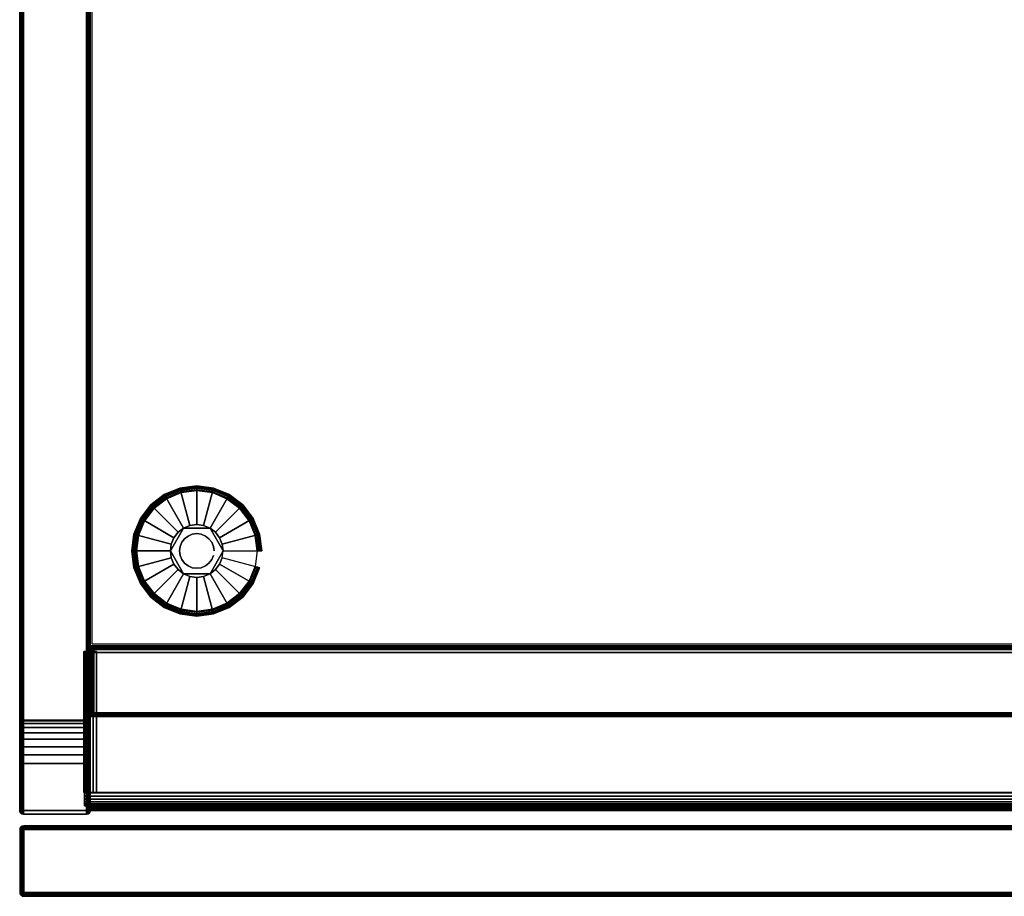
# Model space of a CAD drawing. Units: inches. Extents: x 0 to 42, y 0 to 576.
# Drawn here: x 0 to 11, y 556 to 565 of the extents above; entities that cross this region are included whole.
import ezdxf

# ---------------------------------------------------------------- set-up
doc = ezdxf.new("R2010")
doc.units = ezdxf.units.IN
doc.header["$MEASUREMENT"] = 0
for name, color, linetype in [('A-FURN-3-STOR-LWR-HRDWR-RAIL', 253, 'Continuous'), ('A-FURN-3-STOR-LWR-LVLR', 253, 'Continuous'), ('A-FURN-3-STOR-LWR-LVLR-HRDWR', 254, 'Continuous'), ('A-FURN-3-STOR-LWR-WD-BTTM-EDGE-HORZ', 255, 'Continuous'), ('A-FURN-3-STOR-LWR-WD-BTTM-SRFC-HORZ', 255, 'Continuous'), ('A-FURN-3-STOR-LWR-WD-DR-EDGE-HORZ', 255, 'Continuous'), ('A-FURN-3-STOR-LWR-WD-DR-EDGE-VERT', 255, 'Continuous'), ('A-FURN-3-STOR-LWR-WD-DR-SRFC-VERT', 255, 'Continuous'), ('A-FURN-3-STOR-LWR-WD-FRNT-EDGE-VERT', 255, 'Continuous'), ('A-FURN-3-STOR-LWR-WD-FRNT-SRFC-VERT', 255, 'Continuous'), ('A-FURN-3-STOR-LWR-WD-SDPNL-CORE', 33, 'Continuous'), ('A-FURN-3-STOR-LWR-WD-SDPNL-EDGE-HORZ', 255, 'Continuous'), ('A-FURN-3-STOR-LWR-WD-SDPNL-EDGE-VERT', 255, 'Continuous'), ('A-FURN-3-STOR-LWR-WD-SDPNL-SRFC-VERT', 255, 'Continuous')]:
    doc.layers.add(name, color=color, linetype=linetype)

msp = doc.modelspace()

# ---------------------------------------------------------------- linework, layer by layer
at = {"layer": 'A-FURN-3-STOR-LWR-HRDWR-RAIL'}
for points in [[(0.721, 558.712, 27.866), (0.721, 558.722, 27.25), (0.721, 557.222, 27.25), (0.721, 557.222, 27.866)], [(0.855, 557.222, 27.25), (0.721, 557.222, 27.25), (0.721, 558.722, 27.25), (0.855, 558.722, 27.25)], [(0.855, 558.722, 27.25), (0.855, 558.712, 27.866), (0.855, 557.222, 27.866), (0.855, 557.222, 27.25)], [(41.077, 557.222, 28), (41.077, 558.712, 28), (0.855, 558.712, 28), (0.855, 557.222, 28)], [(41.077, 558.712, 27.866), (41.077, 557.222, 27.866), (0.855, 557.222, 27.866), (0.855, 558.712, 27.866)], [(0.721, 557.222, 27.25), (0.855, 557.222, 27.25), (0.855, 557.222, 27.866), (0.721, 557.222, 27.866)], [(0.73, 557.217, 28), (0.855, 557.217, 28), (0.855, 557.217, 27.866), (0.73, 557.217, 27.861)], [(41.202, 557.217, 27.25), (41.202, 557.082, 27.25), (0.73, 557.082, 27.25), (0.73, 557.217, 27.25)], [(0.855, 557.222, 27.866), (0.855, 557.217, 27.866), (0.855, 557.217, 28), (0.855, 557.222, 28)], [(0.73, 557.082, 27.866), (0.73, 557.082, 27.25), (41.202, 557.082, 27.25), (41.202, 557.082, 27.866)]]:
    msp.add_3dface(points, dxfattribs=at)
for points, invisible_edges in [([(0.855, 558.712, 27.866), (0.855, 558.722, 27.25), (0.721, 558.722, 27.25), (0.721, 558.712, 27.866)], 8), ([(0.855, 558.712, 27.866), (0.721, 558.712, 27.866), (0.725, 558.712, 27.9), (0.739, 558.712, 27.933)], 9), ([(0.855, 558.712, 27.866), (0.739, 558.712, 27.933), (0.76, 558.712, 27.961), (0.788, 558.712, 27.982)], 9), ([(0.855, 558.712, 27.866), (0.788, 558.712, 27.982), (0.82, 558.712, 27.995), (41.077, 558.712, 27.866)], 5), ([(41.077, 558.712, 27.866), (0.82, 558.712, 27.995), (0.855, 558.712, 28), (41.077, 558.712, 28)], 9), ([(0.739, 557.222, 27.933), (0.725, 557.222, 27.9), (0.721, 557.222, 27.866), (0.855, 557.222, 27.866)], 8), ([(0.73, 557.217, 27.25), (0.73, 557.082, 27.25), (0.73, 557.082, 27.866), (0.73, 557.217, 27.861)], 4), ([(0.73, 557.15, 27.982), (0.73, 557.182, 27.995), (0.73, 557.217, 28), (0.73, 557.217, 27.861)], 8), ([(0.73, 557.1, 27.933), (0.73, 557.122, 27.961), (0.73, 557.15, 27.982), (0.73, 557.217, 27.861)], 12), ([(0.73, 557.082, 27.866), (0.73, 557.087, 27.9), (0.73, 557.1, 27.933), (0.73, 557.217, 27.861)], 12), ([(41.077, 557.217, 27.866), (41.202, 557.217, 27.861), (41.202, 557.217, 27.25), (0.73, 557.217, 27.25)], 8), ([(0.73, 557.217, 27.25), (0.73, 557.217, 27.861), (0.855, 557.217, 27.866), (41.077, 557.217, 27.866)], 8), ([(0.788, 557.222, 27.982), (0.76, 557.222, 27.961), (0.739, 557.222, 27.933), (0.855, 557.222, 27.861)], 12), ([(0.855, 557.222, 28), (0.82, 557.222, 27.995), (0.788, 557.222, 27.982), (0.855, 557.222, 27.866)], 4)]:
    msp.add_3dface(points, dxfattribs=dict(at, invisible_edges=invisible_edges))
at = {"layer": 'A-FURN-3-STOR-LWR-LVLR'}
for points, invisible_edges in [([(1.603, 559.236), (1.47, 559.338), (1.603, 560.348), (1.758, 560.413)], 10), ([(1.758, 560.413), (1.924, 560.435), (1.758, 559.171), (1.603, 559.236)], 10), ([(1.924, 559.149), (1.758, 559.171), (1.924, 560.435), (2.09, 560.413)], 10), ([(2.09, 560.413), (2.245, 560.348), (2.09, 559.171), (1.924, 559.149)], 10), ([(1.47, 560.246), (1.603, 560.348), (1.47, 559.338), (1.368, 559.471)], 10), ([(2.245, 559.236), (2.09, 559.171), (2.245, 560.348), (2.378, 560.246)], 10), ([(1.368, 559.471), (1.303, 559.626), (1.368, 560.113), (1.47, 560.246)], 10), ([(2.378, 560.246), (2.48, 560.113), (2.378, 559.338), (2.245, 559.236)], 10), ([(1.303, 559.626), (1.281, 559.792), (1.303, 559.958), (1.368, 560.113)], 8), ([(2.48, 559.471), (2.378, 559.338), (2.48, 560.113), (2.545, 559.958)], 10), ([(1.784, 560.035, 0.512), (1.653, 559.865, 0.512), (1.643, 559.792, 0.512)], 1), ([(1.784, 560.035, 0.512), (1.725, 559.991, 0.512), (1.681, 559.933, 0.512), (1.653, 559.865, 0.512)], 8), ([(2.065, 560.035, 0.512), (1.851, 560.063, 0.512), (1.784, 560.035, 0.512)], 1), ([(2.065, 560.035, 0.512), (1.997, 560.063, 0.512), (1.924, 560.073, 0.512), (1.851, 560.063, 0.512)], 8), ([(2.205, 559.792, 0.512), (2.123, 559.991, 0.512), (2.065, 560.035, 0.512)], 1), ([(2.205, 559.792, 0.512), (2.195, 559.865, 0.512), (2.167, 559.933, 0.512), (2.123, 559.991, 0.512)], 8), ([(2.545, 559.958), (2.567, 559.792), (2.545, 559.626), (2.48, 559.471)], 8), ([(1.643, 559.792, 0.512), (1.653, 559.719, 0.512), (1.681, 559.651, 0.512), (1.725, 559.593, 0.512)], 8), ([(1.643, 559.792, 0.512), (1.725, 559.593, 0.512), (1.784, 559.549, 0.512)], 1), ([(2.065, 559.549, 0.512), (2.195, 559.719, 0.512), (2.205, 559.792, 0.512)], 1), ([(2.065, 559.549, 0.512), (2.123, 559.593, 0.512), (2.167, 559.651, 0.512), (2.195, 559.719, 0.512)], 8), ([(1.784, 559.549, 0.512), (1.851, 559.521, 0.512), (1.924, 559.511, 0.512), (1.997, 559.521, 0.512)], 8), ([(1.784, 559.549, 0.512), (1.997, 559.521, 0.512), (2.065, 559.549, 0.512)], 1)]:
    msp.add_3dface(points, dxfattribs=dict(at, invisible_edges=invisible_edges))
at = {"layer": 'A-FURN-3-STOR-LWR-LVLR-HRDWR'}
for points in [[(1.784, 560.035, 0.765), (1.784, 560.035, 0.512), (1.643, 559.792, 0.512), (1.643, 559.792, 0.765)], [(2.065, 560.035, 0.765), (2.065, 560.035, 0.512), (1.784, 560.035, 0.512), (1.784, 560.035, 0.765)], [(2.205, 559.792, 0.765), (2.205, 559.792, 0.512), (2.065, 560.035, 0.512), (2.065, 560.035, 0.765)], [(1.643, 559.792, 0.765), (1.643, 559.792, 0.512), (1.784, 559.549, 0.512), (1.784, 559.549, 0.765)], [(2.065, 559.549, 0.765), (2.065, 559.549, 0.512), (2.205, 559.792, 0.512), (2.205, 559.792, 0.765)], [(1.784, 559.549, 0.765), (1.784, 559.549, 0.512), (2.065, 559.549, 0.512), (2.065, 559.549, 0.765)]]:
    msp.add_3dface(points, dxfattribs=at)
at = {"layer": 'A-FURN-3-STOR-LWR-LVLR-HRDWR', "invisible_edges": 8}
for points in [[(2.065, 560.035, 0.765), (1.784, 560.035, 0.765), (1.643, 559.792, 0.765), (1.784, 559.549, 0.765)], [(1.784, 559.549, 0.765), (2.065, 559.549, 0.765), (2.205, 559.792, 0.765), (2.065, 560.035, 0.765)]]:
    msp.add_3dface(points, dxfattribs=at)
at = {"layer": 'A-FURN-3-STOR-LWR-WD-BTTM-SRFC-HORZ'}
for points in [[(0.789, 575.172, 5.527), (0.789, 557.07, 5.527), (41.211, 557.07, 5.527), (41.211, 575.172, 5.527)], [(0.809, 558.802, 2.777), (0.809, 575.152, 2.777), (41.191, 575.152, 2.777), (41.191, 558.802, 2.777)], [(41.211, 557.07, 4.527), (0.789, 557.07, 4.527), (0.789, 558.782, 4.527), (41.211, 558.782, 4.527)]]:
    msp.add_3dface(points, dxfattribs=at)
at = {"layer": 'A-FURN-3-STOR-LWR-WD-DR-SRFC-VERT'}
for points in [[(20.774, 556.868, 4.527), (0.082, 556.868, 4.527), (0.082, 556.868, 27.781), (20.774, 556.868, 27.781)], [(20.774, 556.118, 27.781), (0.082, 556.118, 27.781), (0.082, 556.118, 4.527), (20.774, 556.118, 4.527)]]:
    msp.add_3dface(points, dxfattribs=at)
at = {"layer": 'A-FURN-3-STOR-LWR-WD-FRNT-SRFC-VERT'}
for points in [[(41.211, 558.782, 4.527), (41.211, 558.782, 0.539), (0.789, 558.782, 0.539), (0.789, 558.782, 4.527)], [(0.789, 558.032, 4.527), (0.789, 558.032, 0.539), (41.211, 558.032, 0.539), (41.211, 558.032, 4.527)]]:
    msp.add_3dface(points, dxfattribs=at)
at = {"layer": 'A-FURN-3-STOR-LWR-WD-SDPNL-CORE'}
msp.add_3dface([(0.789, 575.922, 28), (0.039, 575.922, 28), (0.039, 557.031, 28), (0.789, 557.031, 28)], dxfattribs=at)
at = {"layer": 'A-FURN-3-STOR-LWR-WD-SDPNL-EDGE-VERT'}
for points, invisible_edges in [([(0.039, 557.031, 28), (0.04, 557.021, 28), (0.788, 557.021, 28), (0.789, 557.031, 28)], 2), ([(0.784, 557.012, 28), (0.788, 557.021, 28), (0.04, 557.021, 28), (0.044, 557.012, 28)], 10), ([(0.044, 557.012, 28), (0.05, 557.004, 28), (0.778, 557.004, 28), (0.784, 557.012, 28)], 10), ([(0.769, 556.997, 28), (0.778, 557.004, 28), (0.05, 557.004, 28), (0.058, 556.997, 28)], 10), ([(0.058, 556.997, 28), (0.068, 556.994, 28), (0.76, 556.994, 28), (0.769, 556.997, 28)], 10), ([(0.75, 556.992, 28), (0.76, 556.994, 28), (0.068, 556.994, 28), (0.078, 556.992, 28)], 2)]:
    msp.add_3dface(points, dxfattribs=dict(at, invisible_edges=invisible_edges))
at = {"layer": 'A-FURN-3-STOR-LWR-WD-SDPNL-SRFC-VERT'}
for points, invisible_edges in [([(0.039, 575.922, 28), (0.039, 575.922, 0.539), (0.039, 558.032, 0.539), (0.039, 558.032, 4.027)], 8), ([(0.039, 557.532, 4.527), (0.039, 557.031, 4.527), (0.039, 557.031, 28), (0.039, 575.922, 28)], 8), ([(0.039, 575.922, 28), (0.039, 575.922, 28), (0.039, 557.63, 4.517), (0.039, 557.532, 4.527)], 10), ([(0.039, 557.723, 4.489), (0.039, 557.723, 4.489), (0.039, 557.63, 4.517), (0.039, 575.922, 28)], 12), ([(0.039, 575.922, 28), (0.039, 575.922, 28), (0.039, 557.81, 4.443), (0.039, 557.723, 4.489)], 10), ([(0.039, 557.886, 4.381), (0.039, 557.886, 4.381), (0.039, 557.81, 4.443), (0.039, 575.922, 28)], 12), ([(0.039, 557.948, 4.305), (0.039, 557.948, 4.305), (0.039, 557.886, 4.381), (0.039, 575.922, 28)], 12), ([(0.039, 557.994, 4.218), (0.039, 557.994, 4.218), (0.039, 557.948, 4.305), (0.039, 575.922, 28)], 12), ([(0.039, 575.922, 28), (0.039, 575.922, 28), (0.039, 558.022, 4.125), (0.039, 557.994, 4.218)], 10), ([(0.039, 558.032, 4.027), (0.039, 558.032, 4.027), (0.039, 558.022, 4.125), (0.039, 575.922, 28)], 12), ([(0.789, 558.032, 0.539), (0.789, 575.922, 0.539), (0.789, 575.922, 28), (0.789, 558.032, 4.027)], 4), ([(0.789, 557.031, 28), (0.789, 557.031, 4.527), (0.789, 557.532, 4.527), (0.789, 575.922, 28)], 4), ([(0.789, 557.63, 4.517), (0.789, 575.922, 28), (0.789, 575.922, 28), (0.789, 557.532, 4.527)], 5), ([(0.789, 557.63, 4.517), (0.789, 557.723, 4.489), (0.789, 557.723, 4.489), (0.789, 575.922, 28)], 12), ([(0.789, 557.81, 4.443), (0.789, 575.922, 28), (0.789, 575.922, 28), (0.789, 557.723, 4.489)], 5), ([(0.789, 557.81, 4.443), (0.789, 557.886, 4.381), (0.789, 557.886, 4.381), (0.789, 575.922, 28)], 12), ([(0.789, 557.886, 4.381), (0.789, 557.948, 4.305), (0.789, 557.948, 4.305), (0.789, 575.922, 28)], 12), ([(0.789, 557.948, 4.305), (0.789, 557.994, 4.218), (0.789, 557.994, 4.218), (0.789, 575.922, 28)], 12), ([(0.789, 558.022, 4.125), (0.789, 575.922, 28), (0.789, 575.922, 28), (0.789, 557.994, 4.218)], 5), ([(0.789, 558.022, 4.125), (0.789, 558.032, 4.027), (0.789, 558.032, 4.027), (0.789, 575.922, 28)], 12)]:
    msp.add_3dface(points, dxfattribs=dict(at, invisible_edges=invisible_edges))

# ---------------------------------------------------------------- meshes
at = {"layer": 'A-FURN-3-STOR-LWR-HRDWR-RAIL'}
mesh = msp.add_polymesh((2, 7), dxfattribs=at)
for k, corner in enumerate([(0.721, 557.222, 27.866), (0.725, 557.222, 27.9), (0.739, 557.222, 27.933), (0.76, 557.222, 27.961), (0.788, 557.222, 27.982), (0.82, 557.222, 27.995), (0.855, 557.222, 28), (0.721, 558.712, 27.866), (0.725, 558.712, 27.9), (0.739, 558.712, 27.933), (0.76, 558.712, 27.961), (0.788, 558.712, 27.982), (0.82, 558.712, 27.995), (0.855, 558.712, 28)]):
    mesh.set_mesh_vertex(divmod(k, 7), corner)
mesh = msp.add_polymesh((2, 7), dxfattribs=at)
for k, corner in enumerate([(0.73, 557.217, 28), (0.73, 557.182, 27.995), (0.73, 557.15, 27.982), (0.73, 557.122, 27.961), (0.73, 557.1, 27.933), (0.73, 557.087, 27.9), (0.73, 557.082, 27.866), (41.202, 557.217, 28), (41.202, 557.182, 27.995), (41.202, 557.15, 27.982), (41.202, 557.122, 27.961), (41.202, 557.1, 27.933), (41.202, 557.087, 27.9), (41.202, 557.082, 27.866)]):
    mesh.set_mesh_vertex(divmod(k, 7), corner)
at = {"layer": 'A-FURN-3-STOR-LWR-LVLR'}
mesh = msp.add_polymesh((24, 9), dxfattribs=dict(at, m_close=True))
for k, corner in enumerate([(2.205, 559.792, 0.512), (2.576, 559.792, 0.438), (2.597, 559.792, 0.429), (2.611, 559.792, 0.411), (2.616, 559.792, 0.389), (2.616, 559.792, 0.05), (2.61, 559.792, 0.025), (2.591, 559.792, 0.007), (2.567, 559.792), (2.195, 559.865, 0.512), (2.554, 559.961, 0.438), (2.574, 559.966, 0.429), (2.588, 559.97, 0.411), (2.593, 559.971, 0.389), (2.593, 559.971, 0.05), (2.586, 559.969, 0.025), (2.569, 559.965, 0.007), (2.545, 559.958), (2.167, 559.933, 0.512), (2.489, 560.118, 0.438), (2.507, 560.128, 0.429), (2.519, 560.136, 0.411), (2.524, 560.138, 0.389), (2.524, 560.138, 0.05), (2.518, 560.135, 0.025), (2.502, 560.126, 0.007), (2.48, 560.113), (2.123, 559.991, 0.512), (2.385, 560.253, 0.438), (2.4, 560.268, 0.429), (2.41, 560.278, 0.411), (2.414, 560.282, 0.389), (2.414, 560.282, 0.05), (2.409, 560.277, 0.025), (2.396, 560.264, 0.007), (2.378, 560.246), (2.065, 560.035, 0.512), (2.25, 560.357, 0.438), (2.26, 560.375, 0.429), (2.268, 560.387, 0.411), (2.27, 560.392, 0.389), (2.27, 560.392, 0.05), (2.267, 560.386, 0.025), (2.258, 560.37, 0.007), (2.245, 560.348), (1.997, 560.063, 0.512), (2.093, 560.422, 0.438), (2.098, 560.442, 0.429), (2.102, 560.456, 0.411), (2.103, 560.461, 0.389), (2.103, 560.461, 0.05), (2.101, 560.454, 0.025), (2.097, 560.437, 0.007), (2.09, 560.413), (1.924, 560.073, 0.512), (1.924, 560.444, 0.438), (1.924, 560.465, 0.429), (1.924, 560.479, 0.411), (1.924, 560.484, 0.389), (1.924, 560.484, 0.05), (1.924, 560.478, 0.025), (1.924, 560.459, 0.007), (1.924, 560.435), (1.851, 560.063, 0.512), (1.755, 560.422, 0.438), (1.75, 560.442, 0.429), (1.746, 560.456, 0.411), (1.745, 560.461, 0.389), (1.745, 560.461, 0.05), (1.747, 560.454, 0.025), (1.751, 560.437, 0.007), (1.758, 560.413), (1.784, 560.035, 0.512), (1.598, 560.357, 0.438), (1.588, 560.375, 0.429), (1.58, 560.387, 0.411), (1.578, 560.392, 0.389), (1.578, 560.392, 0.05), (1.581, 560.386, 0.025), (1.59, 560.37, 0.007), (1.603, 560.348), (1.725, 559.991, 0.512), (1.463, 560.253, 0.438), (1.448, 560.268, 0.429), (1.438, 560.278, 0.411), (1.434, 560.282, 0.389), (1.434, 560.282, 0.05), (1.439, 560.277, 0.025), (1.452, 560.264, 0.007), (1.47, 560.246), (1.681, 559.933, 0.512), (1.359, 560.118, 0.438), (1.341, 560.128, 0.429), (1.329, 560.136, 0.411), (1.324, 560.138, 0.389), (1.324, 560.138, 0.05), (1.33, 560.135, 0.025), (1.346, 560.126, 0.007), (1.368, 560.113), (1.653, 559.865, 0.512), (1.294, 559.961, 0.438), (1.274, 559.966, 0.429), (1.26, 559.97, 0.411), (1.255, 559.971, 0.389), (1.255, 559.971, 0.05), (1.262, 559.969, 0.025), (1.279, 559.965, 0.007), (1.303, 559.958), (1.643, 559.792, 0.512), (1.272, 559.792, 0.438), (1.251, 559.792, 0.429), (1.237, 559.792, 0.411), (1.231, 559.792, 0.389), (1.231, 559.792, 0.05), (1.238, 559.792, 0.025), (1.257, 559.792, 0.007), (1.281, 559.792), (1.653, 559.719, 0.512), (1.294, 559.623, 0.438), (1.274, 559.618, 0.429), (1.26, 559.614, 0.411), (1.255, 559.613, 0.389), (1.255, 559.613, 0.05), (1.262, 559.615, 0.025), (1.279, 559.619, 0.007), (1.303, 559.626), (1.681, 559.651, 0.512), (1.359, 559.466, 0.438), (1.341, 559.456, 0.429), (1.329, 559.448, 0.411), (1.324, 559.446, 0.389), (1.324, 559.446, 0.05), (1.33, 559.449, 0.025), (1.346, 559.458, 0.007), (1.368, 559.471), (1.725, 559.593, 0.512), (1.463, 559.331, 0.438), (1.448, 559.316, 0.429), (1.438, 559.306, 0.411), (1.434, 559.302, 0.389), (1.434, 559.302, 0.05), (1.439, 559.307, 0.025), (1.452, 559.32, 0.007), (1.47, 559.338), (1.784, 559.549, 0.512), (1.598, 559.227, 0.438), (1.588, 559.209, 0.429), (1.58, 559.197, 0.411), (1.578, 559.192, 0.389), (1.578, 559.192, 0.05), (1.581, 559.198, 0.025), (1.59, 559.214, 0.007), (1.603, 559.236), (1.851, 559.521, 0.512), (1.755, 559.162, 0.438), (1.75, 559.142, 0.429), (1.746, 559.128, 0.411), (1.745, 559.123, 0.389), (1.745, 559.123, 0.05), (1.747, 559.13, 0.025), (1.751, 559.147, 0.007), (1.758, 559.171), (1.924, 559.511, 0.512), (1.924, 559.14, 0.438), (1.924, 559.119, 0.429), (1.924, 559.105, 0.411), (1.924, 559.1, 0.389), (1.924, 559.1, 0.05), (1.924, 559.106, 0.025), (1.924, 559.124, 0.007), (1.924, 559.149), (1.997, 559.521, 0.512), (2.093, 559.162, 0.438), (2.098, 559.142, 0.429), (2.102, 559.128, 0.411), (2.103, 559.123, 0.389), (2.103, 559.123, 0.05), (2.101, 559.13, 0.025), (2.097, 559.147, 0.007), (2.09, 559.171), (2.065, 559.549, 0.512), (2.25, 559.227, 0.438), (2.26, 559.209, 0.429), (2.268, 559.197, 0.411), (2.27, 559.192, 0.389), (2.27, 559.192, 0.05), (2.267, 559.198, 0.025), (2.258, 559.214, 0.007), (2.245, 559.236), (2.123, 559.593, 0.512), (2.385, 559.331, 0.438), (2.4, 559.316, 0.429), (2.41, 559.306, 0.411), (2.414, 559.302, 0.389), (2.414, 559.302, 0.05), (2.409, 559.307, 0.025), (2.396, 559.32, 0.007), (2.378, 559.338), (2.167, 559.651, 0.512), (2.489, 559.466, 0.438), (2.507, 559.456, 0.429), (2.519, 559.448, 0.411), (2.524, 559.446, 0.389), (2.524, 559.446, 0.05), (2.518, 559.449, 0.025), (2.502, 559.458, 0.007), (2.48, 559.471), (2.195, 559.719, 0.512), (2.554, 559.623, 0.438), (2.574, 559.618, 0.429), (2.588, 559.614, 0.411), (2.593, 559.613, 0.389), (2.593, 559.613, 0.05), (2.586, 559.615, 0.025), (2.569, 559.619, 0.007), (2.545, 559.626)]):
    mesh.set_mesh_vertex(divmod(k, 9), corner)
mesh = msp.add_polymesh((2, 24), dxfattribs=dict(at, n_close=True))
for k, corner in enumerate([(2.108, 559.792, 0.765), (2.102, 559.84, 0.765), (2.083, 559.884, 0.765), (2.054, 559.922, 0.765), (2.016, 559.951, 0.765), (1.972, 559.97, 0.765), (1.924, 559.976, 0.765), (1.876, 559.97, 0.765), (1.832, 559.951, 0.765), (1.794, 559.922, 0.765), (1.765, 559.884, 0.765), (1.746, 559.84, 0.765), (1.74, 559.792, 0.765), (1.746, 559.744, 0.765), (1.765, 559.7, 0.765), (1.794, 559.662, 0.765), (1.832, 559.633, 0.765), (1.876, 559.614, 0.765), (1.924, 559.608, 0.765), (1.972, 559.614, 0.765), (2.016, 559.633, 0.765), (2.054, 559.662, 0.765), (2.083, 559.7, 0.765), (2.102, 559.744, 0.765), (2.108, 559.792, 2.777), (2.102, 559.84, 2.777), (2.083, 559.884, 2.777), (2.054, 559.922, 2.777), (2.016, 559.951, 2.777), (1.972, 559.97, 2.777), (1.924, 559.976, 2.777), (1.876, 559.97, 2.777), (1.832, 559.951, 2.777), (1.794, 559.922, 2.777), (1.765, 559.884, 2.777), (1.746, 559.84, 2.777), (1.74, 559.792, 2.777), (1.746, 559.744, 2.777), (1.765, 559.7, 2.777), (1.794, 559.662, 2.777), (1.832, 559.633, 2.777), (1.876, 559.614, 2.777), (1.924, 559.608, 2.777), (1.972, 559.614, 2.777), (2.016, 559.633, 2.777), (2.054, 559.662, 2.777), (2.083, 559.7, 2.777), (2.102, 559.744, 2.777)]):
    mesh.set_mesh_vertex(divmod(k, 24), corner)
at = {"layer": 'A-FURN-3-STOR-LWR-WD-BTTM-EDGE-HORZ'}
mesh = msp.add_polymesh((2, 14), dxfattribs=at)
for k, corner in enumerate([(0.789, 557.07, 5.527), (0.789, 557.06, 5.526), (0.789, 557.051, 5.522), (0.789, 557.043, 5.516), (0.789, 557.036, 5.508), (0.789, 557.033, 5.498), (0.789, 557.031, 5.488), (0.789, 557.031, 4.566), (0.789, 557.033, 4.556), (0.789, 557.036, 4.547), (0.789, 557.043, 4.538), (0.789, 557.051, 4.532), (0.789, 557.06, 4.528), (0.789, 557.07, 4.527), (41.211, 557.07, 5.527), (41.211, 557.06, 5.526), (41.211, 557.051, 5.522), (41.211, 557.043, 5.516), (41.211, 557.036, 5.508), (41.211, 557.033, 5.498), (41.211, 557.031, 5.488), (41.211, 557.031, 4.566), (41.211, 557.033, 4.556), (41.211, 557.036, 4.547), (41.211, 557.043, 4.538), (41.211, 557.051, 4.532), (41.211, 557.06, 4.528), (41.211, 557.07, 4.527)]):
    mesh.set_mesh_vertex(divmod(k, 14), corner)
at = {"layer": 'A-FURN-3-STOR-LWR-WD-DR-EDGE-HORZ'}
mesh = msp.add_polymesh((7, 10), dxfattribs=at)
for k, corner in enumerate([(0.082, 556.868, 4.527), (0.082, 556.865, 4.512), (0.082, 556.857, 4.499), (0.082, 556.844, 4.491), (0.082, 556.829, 4.488), (0.082, 556.157, 4.488), (0.082, 556.142, 4.491), (0.082, 556.129, 4.499), (0.082, 556.121, 4.512), (0.082, 556.118, 4.527), (0.082, 556.868, 4.527), (0.078, 556.865, 4.513), (0.074, 556.857, 4.5), (0.072, 556.844, 4.492), (0.071, 556.829, 4.489), (0.071, 556.157, 4.489), (0.072, 556.142, 4.492), (0.074, 556.129, 4.5), (0.078, 556.121, 4.513), (0.082, 556.118, 4.527), (0.082, 556.868, 4.527), (0.074, 556.865, 4.514), (0.068, 556.857, 4.503), (0.063, 556.844, 4.496), (0.062, 556.829, 4.493), (0.062, 556.157, 4.493), (0.063, 556.142, 4.496), (0.068, 556.129, 4.503), (0.074, 556.121, 4.514), (0.082, 556.118, 4.527), (0.082, 556.868, 4.527), (0.071, 556.865, 4.516), (0.062, 556.857, 4.508), (0.056, 556.844, 4.502), (0.054, 556.829, 4.499), (0.054, 556.157, 4.499), (0.056, 556.142, 4.502), (0.062, 556.129, 4.508), (0.071, 556.121, 4.516), (0.082, 556.118, 4.527), (0.082, 556.868, 4.527), (0.069, 556.865, 4.52), (0.058, 556.857, 4.513), (0.05, 556.844, 4.509), (0.048, 556.829, 4.508), (0.048, 556.157, 4.508), (0.05, 556.142, 4.509), (0.058, 556.129, 4.513), (0.069, 556.121, 4.52), (0.082, 556.118, 4.527), (0.082, 556.868, 4.527), (0.067, 556.865, 4.523), (0.055, 556.857, 4.52), (0.047, 556.844, 4.518), (0.044, 556.829, 4.517), (0.044, 556.157, 4.517), (0.047, 556.142, 4.518), (0.055, 556.129, 4.52), (0.067, 556.121, 4.523), (0.082, 556.118, 4.527), (0.082, 556.868, 4.527), (0.067, 556.865, 4.527), (0.054, 556.857, 4.527), (0.045, 556.844, 4.527), (0.043, 556.829, 4.527), (0.043, 556.157, 4.527), (0.045, 556.142, 4.527), (0.054, 556.129, 4.527), (0.067, 556.121, 4.527), (0.082, 556.118, 4.527)]):
    mesh.set_mesh_vertex(divmod(k, 10), corner)
mesh = msp.add_polymesh((7, 10), dxfattribs=at)
for k, corner in enumerate([(0.082, 556.868, 27.781), (0.067, 556.865, 27.781), (0.054, 556.857, 27.781), (0.045, 556.844, 27.781), (0.043, 556.829, 27.781), (0.043, 556.157, 27.781), (0.045, 556.142, 27.781), (0.054, 556.129, 27.781), (0.067, 556.121, 27.781), (0.082, 556.118, 27.781), (0.082, 556.868, 27.781), (0.067, 556.865, 27.785), (0.055, 556.857, 27.788), (0.047, 556.844, 27.79), (0.044, 556.829, 27.791), (0.044, 556.157, 27.791), (0.047, 556.142, 27.79), (0.055, 556.129, 27.788), (0.067, 556.121, 27.785), (0.082, 556.118, 27.781), (0.082, 556.868, 27.781), (0.069, 556.865, 27.788), (0.058, 556.857, 27.795), (0.05, 556.844, 27.799), (0.048, 556.829, 27.8), (0.048, 556.157, 27.8), (0.05, 556.142, 27.799), (0.058, 556.129, 27.795), (0.069, 556.121, 27.788), (0.082, 556.118, 27.781), (0.082, 556.868, 27.781), (0.071, 556.865, 27.791), (0.062, 556.857, 27.8), (0.056, 556.844, 27.806), (0.054, 556.829, 27.808), (0.054, 556.157, 27.808), (0.056, 556.142, 27.806), (0.062, 556.129, 27.8), (0.071, 556.121, 27.791), (0.082, 556.118, 27.781), (0.082, 556.868, 27.781), (0.074, 556.865, 27.794), (0.068, 556.857, 27.805), (0.063, 556.844, 27.812), (0.062, 556.829, 27.815), (0.062, 556.157, 27.815), (0.063, 556.142, 27.812), (0.068, 556.129, 27.805), (0.074, 556.121, 27.794), (0.082, 556.118, 27.781), (0.082, 556.868, 27.781), (0.078, 556.865, 27.795), (0.074, 556.857, 27.808), (0.072, 556.844, 27.816), (0.071, 556.829, 27.819), (0.071, 556.157, 27.819), (0.072, 556.142, 27.816), (0.074, 556.129, 27.808), (0.078, 556.121, 27.795), (0.082, 556.118, 27.781), (0.082, 556.868, 27.781), (0.082, 556.865, 27.796), (0.082, 556.857, 27.808), (0.082, 556.844, 27.817), (0.082, 556.829, 27.82), (0.082, 556.157, 27.82), (0.082, 556.142, 27.817), (0.082, 556.129, 27.808), (0.082, 556.121, 27.796), (0.082, 556.118, 27.781)]):
    mesh.set_mesh_vertex(divmod(k, 10), corner)
mesh = msp.add_polymesh((2, 10), dxfattribs=at)
for k, corner in enumerate([(20.774, 556.868, 4.527), (20.774, 556.865, 4.512), (20.774, 556.857, 4.499), (20.774, 556.844, 4.491), (20.774, 556.829, 4.488), (20.774, 556.157, 4.488), (20.774, 556.142, 4.491), (20.774, 556.129, 4.499), (20.774, 556.121, 4.512), (20.774, 556.118, 4.527), (0.082, 556.868, 4.527), (0.082, 556.865, 4.512), (0.082, 556.857, 4.499), (0.082, 556.844, 4.491), (0.082, 556.829, 4.488), (0.082, 556.157, 4.488), (0.082, 556.142, 4.491), (0.082, 556.129, 4.499), (0.082, 556.121, 4.512), (0.082, 556.118, 4.527)]):
    mesh.set_mesh_vertex(divmod(k, 10), corner)
mesh = msp.add_polymesh((2, 10), dxfattribs=at)
for k, corner in enumerate([(0.082, 556.868, 27.781), (0.082, 556.865, 27.796), (0.082, 556.857, 27.808), (0.082, 556.844, 27.817), (0.082, 556.829, 27.82), (0.082, 556.157, 27.82), (0.082, 556.142, 27.817), (0.082, 556.129, 27.808), (0.082, 556.121, 27.796), (0.082, 556.118, 27.781), (20.774, 556.868, 27.781), (20.774, 556.865, 27.796), (20.774, 556.857, 27.808), (20.774, 556.844, 27.817), (20.774, 556.829, 27.82), (20.774, 556.157, 27.82), (20.774, 556.142, 27.817), (20.774, 556.129, 27.808), (20.774, 556.121, 27.796), (20.774, 556.118, 27.781)]):
    mesh.set_mesh_vertex(divmod(k, 10), corner)
at = {"layer": 'A-FURN-3-STOR-LWR-WD-DR-EDGE-VERT'}
mesh = msp.add_polymesh((2, 10), dxfattribs=at)
for k, corner in enumerate([(0.082, 556.868, 4.527), (0.067, 556.865, 4.527), (0.054, 556.857, 4.527), (0.045, 556.844, 4.527), (0.043, 556.829, 4.527), (0.043, 556.157, 4.527), (0.045, 556.142, 4.527), (0.054, 556.129, 4.527), (0.067, 556.121, 4.527), (0.082, 556.118, 4.527), (0.082, 556.868, 27.781), (0.067, 556.865, 27.781), (0.054, 556.857, 27.781), (0.045, 556.844, 27.781), (0.043, 556.829, 27.781), (0.043, 556.157, 27.781), (0.045, 556.142, 27.781), (0.054, 556.129, 27.781), (0.067, 556.121, 27.781), (0.082, 556.118, 27.781)]):
    mesh.set_mesh_vertex(divmod(k, 10), corner)
at = {"layer": 'A-FURN-3-STOR-LWR-WD-FRNT-EDGE-VERT'}
mesh = msp.add_polymesh((2, 14), dxfattribs=at)
for k, corner in enumerate([(0.789, 558.032, 0.539), (0.791, 558.034, 0.527), (0.796, 558.039, 0.517), (0.803, 558.046, 0.509), (0.811, 558.054, 0.504), (0.82, 558.063, 0.501), (0.828, 558.071, 0.5), (0.828, 558.743, 0.5), (0.82, 558.751, 0.501), (0.811, 558.76, 0.504), (0.803, 558.768, 0.509), (0.796, 558.775, 0.517), (0.791, 558.78, 0.527), (0.789, 558.782, 0.539), (41.211, 558.032, 0.539), (41.209, 558.034, 0.527), (41.204, 558.039, 0.517), (41.197, 558.046, 0.509), (41.189, 558.054, 0.504), (41.18, 558.063, 0.501), (41.172, 558.071, 0.5), (41.172, 558.743, 0.5), (41.18, 558.751, 0.501), (41.189, 558.76, 0.504), (41.197, 558.768, 0.509), (41.204, 558.775, 0.517), (41.209, 558.78, 0.527), (41.211, 558.782, 0.539)]):
    mesh.set_mesh_vertex(divmod(k, 14), corner)
mesh = msp.add_polymesh((2, 7), dxfattribs=at)
for k, corner in enumerate([(0.789, 558.782, 0.539), (0.791, 558.78, 0.527), (0.796, 558.775, 0.517), (0.803, 558.768, 0.509), (0.811, 558.76, 0.504), (0.82, 558.751, 0.501), (0.828, 558.743, 0.5), (0.789, 558.032, 0.539), (0.791, 558.034, 0.527), (0.796, 558.039, 0.517), (0.803, 558.046, 0.509), (0.811, 558.054, 0.504), (0.82, 558.063, 0.501), (0.828, 558.071, 0.5)]):
    mesh.set_mesh_vertex(divmod(k, 7), corner)
at = {"layer": 'A-FURN-3-STOR-LWR-WD-SDPNL-EDGE-HORZ'}
mesh = msp.add_polymesh((2, 14), dxfattribs=at)
for k, corner in enumerate([(0.789, 558.032, 0.539), (0.788, 558.022, 0.529), (0.784, 558.012, 0.52), (0.778, 558.004, 0.511), (0.769, 557.998, 0.505), (0.76, 557.994, 0.501), (0.75, 557.993, 0.5), (0.078, 557.993, 0.5), (0.068, 557.994, 0.501), (0.058, 557.998, 0.505), (0.05, 558.004, 0.511), (0.044, 558.012, 0.52), (0.04, 558.022, 0.529), (0.039, 558.032, 0.539), (0.789, 575.922, 0.539), (0.788, 575.932, 0.529), (0.784, 575.942, 0.52), (0.778, 575.95, 0.511), (0.769, 575.956, 0.505), (0.76, 575.96, 0.501), (0.75, 575.961, 0.5), (0.078, 575.961, 0.5), (0.068, 575.96, 0.501), (0.058, 575.956, 0.505), (0.05, 575.95, 0.511), (0.044, 575.942, 0.52), (0.04, 575.932, 0.529), (0.039, 575.922, 0.539)]):
    mesh.set_mesh_vertex(divmod(k, 14), corner)
mesh = msp.add_polymesh((9, 14), dxfattribs=at)
for k, corner in enumerate([(0.039, 558.032, 4.027), (0.04, 558.022, 4.027), (0.044, 558.012, 4.027), (0.05, 558.004, 4.027), (0.058, 557.998, 4.027), (0.068, 557.994, 4.027), (0.078, 557.993, 4.027), (0.75, 557.993, 4.027), (0.76, 557.994, 4.027), (0.769, 557.998, 4.027), (0.778, 558.004, 4.027), (0.784, 558.012, 4.027), (0.788, 558.022, 4.027), (0.789, 558.032, 4.027), (0.039, 558.022, 4.125), (0.04, 558.012, 4.123), (0.044, 558.003, 4.121), (0.05, 557.995, 4.119), (0.058, 557.989, 4.118), (0.068, 557.985, 4.117), (0.078, 557.984, 4.117), (0.75, 557.984, 4.117), (0.76, 557.985, 4.117), (0.769, 557.989, 4.118), (0.778, 557.995, 4.119), (0.784, 558.003, 4.121), (0.788, 558.012, 4.123), (0.789, 558.022, 4.125), (0.039, 557.994, 4.218), (0.04, 557.985, 4.214), (0.044, 557.976, 4.211), (0.05, 557.968, 4.208), (0.058, 557.963, 4.205), (0.068, 557.959, 4.204), (0.078, 557.958, 4.203), (0.75, 557.958, 4.203), (0.76, 557.959, 4.204), (0.769, 557.963, 4.205), (0.778, 557.968, 4.208), (0.784, 557.976, 4.211), (0.788, 557.985, 4.214), (0.789, 557.994, 4.218), (0.039, 557.948, 4.305), (0.04, 557.939, 4.299), (0.044, 557.932, 4.294), (0.05, 557.925, 4.289), (0.058, 557.92, 4.286), (0.068, 557.916, 4.284), (0.078, 557.915, 4.283), (0.75, 557.915, 4.283), (0.76, 557.916, 4.284), (0.769, 557.92, 4.286), (0.778, 557.925, 4.289), (0.784, 557.932, 4.294), (0.788, 557.939, 4.299), (0.789, 557.948, 4.305), (0.039, 557.886, 4.381), (0.04, 557.878, 4.373), (0.044, 557.872, 4.367), (0.05, 557.866, 4.361), (0.058, 557.862, 4.357), (0.068, 557.859, 4.354), (0.078, 557.858, 4.353), (0.75, 557.858, 4.353), (0.76, 557.859, 4.354), (0.769, 557.862, 4.357), (0.778, 557.866, 4.361), (0.784, 557.872, 4.367), (0.788, 557.878, 4.373), (0.789, 557.886, 4.381), (0.039, 557.81, 4.443), (0.04, 557.804, 4.434), (0.044, 557.799, 4.427), (0.05, 557.794, 4.42), (0.058, 557.791, 4.415), (0.068, 557.789, 4.411), (0.078, 557.788, 4.41), (0.75, 557.788, 4.41), (0.76, 557.789, 4.411), (0.769, 557.791, 4.415), (0.778, 557.794, 4.42), (0.784, 557.799, 4.427), (0.788, 557.804, 4.434), (0.789, 557.81, 4.443), (0.039, 557.723, 4.489), (0.04, 557.719, 4.48), (0.044, 557.716, 4.471), (0.05, 557.713, 4.463), (0.058, 557.71, 4.458), (0.068, 557.709, 4.454), (0.078, 557.708, 4.453), (0.75, 557.708, 4.453), (0.76, 557.709, 4.454), (0.769, 557.71, 4.458), (0.778, 557.713, 4.463), (0.784, 557.716, 4.471), (0.788, 557.719, 4.48), (0.789, 557.723, 4.489), (0.039, 557.63, 4.517), (0.04, 557.628, 4.507), (0.044, 557.626, 4.498), (0.05, 557.624, 4.49), (0.058, 557.623, 4.484), (0.068, 557.622, 4.48), (0.078, 557.622, 4.479), (0.75, 557.622, 4.479), (0.76, 557.622, 4.48), (0.769, 557.623, 4.484), (0.778, 557.624, 4.49), (0.784, 557.626, 4.498), (0.788, 557.628, 4.507), (0.789, 557.63, 4.517), (0.039, 557.532, 4.527), (0.04, 557.532, 4.517), (0.044, 557.532, 4.508), (0.05, 557.532, 4.499), (0.058, 557.532, 4.493), (0.068, 557.532, 4.489), (0.078, 557.532, 4.488), (0.75, 557.532, 4.488), (0.76, 557.532, 4.489), (0.769, 557.532, 4.493), (0.778, 557.532, 4.499), (0.784, 557.532, 4.508), (0.788, 557.532, 4.517), (0.789, 557.532, 4.527)]):
    mesh.set_mesh_vertex(divmod(k, 14), corner)
mesh = msp.add_polymesh((2, 14), dxfattribs=at)
for k, corner in enumerate([(0.789, 557.031, 4.527), (0.788, 557.021, 4.517), (0.784, 557.012, 4.508), (0.778, 557.004, 4.499), (0.769, 556.997, 4.493), (0.76, 556.994, 4.489), (0.75, 556.992, 4.488), (0.078, 556.992, 4.488), (0.068, 556.994, 4.489), (0.058, 556.997, 4.493), (0.05, 557.004, 4.499), (0.044, 557.012, 4.508), (0.04, 557.021, 4.517), (0.039, 557.031, 4.527), (0.789, 557.532, 4.527), (0.788, 557.532, 4.517), (0.784, 557.532, 4.508), (0.778, 557.532, 4.499), (0.769, 557.532, 4.493), (0.76, 557.532, 4.489), (0.75, 557.532, 4.488), (0.078, 557.532, 4.488), (0.068, 557.532, 4.489), (0.058, 557.532, 4.493), (0.05, 557.532, 4.499), (0.044, 557.532, 4.508), (0.04, 557.532, 4.517), (0.039, 557.532, 4.527)]):
    mesh.set_mesh_vertex(divmod(k, 14), corner)
at = {"layer": 'A-FURN-3-STOR-LWR-WD-SDPNL-EDGE-VERT'}
mesh = msp.add_polymesh((2, 14), dxfattribs=at)
for k, corner in enumerate([(0.039, 558.032, 0.539), (0.04, 558.022, 0.529), (0.044, 558.012, 0.52), (0.05, 558.004, 0.511), (0.058, 557.998, 0.505), (0.068, 557.994, 0.501), (0.078, 557.993, 0.5), (0.75, 557.993, 0.5), (0.76, 557.994, 0.501), (0.769, 557.998, 0.505), (0.778, 558.004, 0.511), (0.784, 558.012, 0.52), (0.788, 558.022, 0.529), (0.789, 558.032, 0.539), (0.039, 558.032, 4.027), (0.04, 558.022, 4.027), (0.044, 558.012, 4.027), (0.05, 558.004, 4.027), (0.058, 557.998, 4.027), (0.068, 557.994, 4.027), (0.078, 557.993, 4.027), (0.75, 557.993, 4.027), (0.76, 557.994, 4.027), (0.769, 557.998, 4.027), (0.778, 558.004, 4.027), (0.784, 558.012, 4.027), (0.788, 558.022, 4.027), (0.789, 558.032, 4.027)]):
    mesh.set_mesh_vertex(divmod(k, 14), corner)
mesh = msp.add_polymesh((2, 14), dxfattribs=at)
for k, corner in enumerate([(0.039, 557.031, 4.527), (0.04, 557.021, 4.517), (0.044, 557.012, 4.508), (0.05, 557.004, 4.499), (0.058, 556.997, 4.493), (0.068, 556.994, 4.489), (0.078, 556.992, 4.488), (0.75, 556.992, 4.488), (0.76, 556.994, 4.489), (0.769, 556.997, 4.493), (0.778, 557.004, 4.499), (0.784, 557.012, 4.508), (0.788, 557.021, 4.517), (0.789, 557.031, 4.527), (0.039, 557.031, 28), (0.04, 557.021, 28), (0.044, 557.012, 28), (0.05, 557.004, 28), (0.058, 556.997, 28), (0.068, 556.994, 28), (0.078, 556.992, 28), (0.75, 556.992, 28), (0.76, 556.994, 28), (0.769, 556.997, 28), (0.778, 557.004, 28), (0.784, 557.012, 28), (0.788, 557.021, 28), (0.789, 557.031, 28)]):
    mesh.set_mesh_vertex(divmod(k, 14), corner)

doc.saveas('drawing.dxf')
